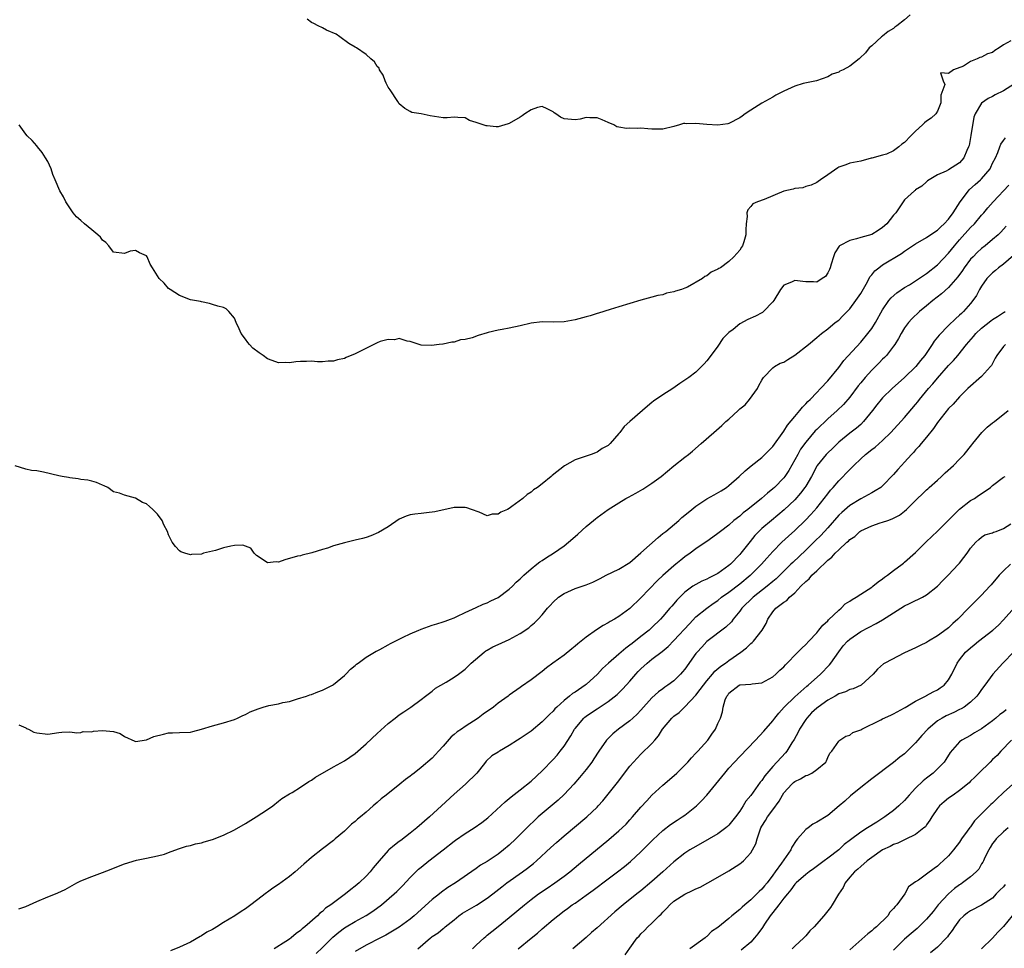
# Model space of a CAD drawing. Units: inches. Extents: x 2565000 to 2568000, y 1527000 to 1530000.
# Drawn here: x 2566548 to 2566727, y 1527263 to 1527432 of the extents above; entities that cross this region are included whole.
import ezdxf

# ---------------------------------------------------------------- set-up
doc = ezdxf.new("R2010")
doc.units = ezdxf.units.IN
doc.header["$MEASUREMENT"] = 0
doc.layers.add('LD25651527_2ft', color=53, linetype='Continuous')

msp = doc.modelspace()

# ---------------------------------------------------------------- linework, layer by layer
at = {"layer": 'LD25651527_2ft'}
for points, elevation in [([(2566709.99, 1527433), (2566709, 1527432.13), (2566707.59, 1527431), (2566707.22, 1527430.78), (2566707, 1527430.53), (2566705.98, 1527430.02), (2566705, 1527429.12), (2566704.8, 1527429), (2566703, 1527427.41), (2566702.56, 1527427), (2566701.87, 1527426.13), (2566700.87, 1527425.13), (2566700.72, 1527425), (2566699, 1527423.68), (2566697.81, 1527423), (2566697.23, 1527422.77), (2566697, 1527422.6), (2566695.78, 1527422.22), (2566695, 1527421.75), (2566692.97, 1527421.03), (2566690.51, 1527420.51), (2566689, 1527420.06), (2566687, 1527419.16), (2566685.58, 1527418.42), (2566685, 1527418.04), (2566684.32, 1527417.68), (2566683, 1527416.94), (2566681, 1527415.7), (2566679.95, 1527415), (2566679.41, 1527414.59), (2566679, 1527414.26), (2566677, 1527413.25), (2566676.81, 1527413.19), (2566675, 1527412.95), (2566673, 1527413.04), (2566671, 1527413.26), (2566669.2, 1527413.2), (2566669, 1527413.25), (2566668.74, 1527413.26), (2566668.03, 1527413), (2566667, 1527412.68), (2566665, 1527412.22), (2566664.24, 1527412.24), (2566663, 1527412.24), (2566662.27, 1527412.27), (2566661, 1527412.4), (2566660.34, 1527412.34), (2566659, 1527412.42), (2566658.34, 1527412.34), (2566657, 1527412.58), (2566656.61, 1527412.61), (2566656.07, 1527413), (2566655, 1527413.41), (2566653.91, 1527413.91), (2566653, 1527414.28), (2566651.71, 1527414.3), (2566651, 1527414.36), (2566649.94, 1527414.06), (2566649, 1527413.94), (2566647, 1527414.08), (2566646.38, 1527414.38), (2566645.5, 1527415), (2566645.19, 1527415.19), (2566645, 1527415.34), (2566643.94, 1527415.94), (2566643, 1527416.35), (2566642.16, 1527416.16), (2566641, 1527415.75), (2566639.87, 1527415), (2566639.38, 1527414.62), (2566639, 1527414.41), (2566637, 1527413.22), (2566636.82, 1527413.18), (2566635, 1527412.63), (2566634.63, 1527412.63), (2566633, 1527412.8), (2566632.83, 1527412.83), (2566632.27, 1527413), (2566631, 1527413.45), (2566629.81, 1527413.81), (2566629, 1527414.27), (2566627.66, 1527414.34), (2566627, 1527414.42), (2566625.74, 1527414.26), (2566625, 1527414.27), (2566622.63, 1527414.63), (2566621, 1527415.01), (2566619.27, 1527415.27), (2566619, 1527415.4), (2566618, 1527416), (2566617, 1527416.84), (2566616.74, 1527417.26), (2566615.36, 1527419.36), (2566615, 1527419.84), (2566614.6, 1527420.6), (2566614.44, 1527421), (2566614.07, 1527422.07), (2566613.41, 1527423), (2566613.34, 1527423.34), (2566613, 1527423.65), (2566612.47, 1527424.47), (2566611.82, 1527425), (2566611, 1527425.81), (2566609.19, 1527427), (2566609, 1527427.15), (2566607.83, 1527427.83), (2566606.16, 1527429), (2566605.49, 1527429.49), (2566603.78, 1527430.22), (2566603, 1527430.64), (2566602.24, 1527431), (2566601.45, 1527431.45), (2566601, 1527431.65), (2566600.21, 1527432.21)], 7802), ([(2566728.31, 1527428.31), (2566727, 1527427.56), (2566726.19, 1527427), (2566725.45, 1527426.55), (2566725, 1527426.2), (2566724.08, 1527425.92), (2566723, 1527425.31), (2566722.72, 1527425.28), (2566722.22, 1527425), (2566721, 1527424.53), (2566719.7, 1527423.69), (2566717.87, 1527423), (2566717, 1527422.34), (2566715.56, 1527422.44), (2566716, 1527421), (2566716.33, 1527420.33), (2566715.62, 1527418.38), (2566715.59, 1527417), (2566715, 1527415.48), (2566714.7, 1527415), (2566713.81, 1527414.19), (2566713, 1527413.65), (2566712.64, 1527413.36), (2566712.26, 1527413), (2566711, 1527411.86), (2566710.13, 1527411), (2566709, 1527409.77), (2566708.51, 1527409.49), (2566707.94, 1527409), (2566707, 1527408.28), (2566705.67, 1527407.67), (2566705, 1527407.46), (2566703.04, 1527406.96), (2566702.91, 1527406.91), (2566701, 1527406.41), (2566699, 1527406.04), (2566698.28, 1527405.72), (2566697, 1527405.29), (2566696.84, 1527405.16), (2566695, 1527403.92), (2566693.67, 1527403), (2566693.29, 1527402.71), (2566693, 1527402.53), (2566691.98, 1527402.02), (2566691, 1527401.75), (2566690.46, 1527401.54), (2566689, 1527401.44), (2566688.69, 1527401.31), (2566687, 1527400.9), (2566683.41, 1527399.41), (2566682.24, 1527399), (2566681.39, 1527398.61), (2566681, 1527398.11), (2566680.46, 1527397.54), (2566680.28, 1527397), (2566680.32, 1527396.32), (2566680.18, 1527395), (2566680.11, 1527393.89), (2566680.11, 1527393), (2566679.73, 1527391.73), (2566679.47, 1527391), (2566679.29, 1527390.71), (2566679, 1527390.16), (2566677.93, 1527389), (2566677, 1527388.12), (2566675.45, 1527387), (2566675.16, 1527386.84), (2566675, 1527386.72), (2566673.79, 1527386.21), (2566673, 1527385.51), (2566672.63, 1527385.37), (2566672.23, 1527385), (2566669.45, 1527383.45), (2566669, 1527383.25), (2566668.36, 1527383), (2566667.28, 1527382.72), (2566667, 1527382.58), (2566665.64, 1527382.36), (2566665, 1527382.08), (2566664.06, 1527381.94), (2566663, 1527381.61), (2566661, 1527381.08), (2566657, 1527379.84), (2566655.4, 1527379.4), (2566653.28, 1527378.72), (2566653, 1527378.66), (2566651.76, 1527378.24), (2566651, 1527378.06), (2566649, 1527377.53), (2566647, 1527377.16), (2566645, 1527377.09), (2566643, 1527377.12), (2566641, 1527376.89), (2566639, 1527376.41), (2566637, 1527375.97), (2566635.74, 1527375.74), (2566635, 1527375.63), (2566633.19, 1527375.19), (2566633, 1527375.16), (2566631.35, 1527374.65), (2566630.25, 1527374.25), (2566629, 1527373.92), (2566628.17, 1527373.84), (2566627, 1527373.42), (2566626.56, 1527373.44), (2566625, 1527373.07), (2566624.91, 1527373.09), (2566624.25, 1527373), (2566622.85, 1527372.85), (2566621, 1527372.88), (2566620.62, 1527373), (2566619, 1527373.58), (2566618.41, 1527373.59), (2566617, 1527374.1), (2566616.15, 1527373.85), (2566615, 1527373.95), (2566613.54, 1527373.54), (2566613, 1527373.33), (2566609, 1527371.29), (2566607.34, 1527370.66), (2566607, 1527370.49), (2566605.75, 1527370.25), (2566605, 1527369.95), (2566604.05, 1527369.95), (2566603, 1527369.84), (2566602.12, 1527369.88), (2566601, 1527369.98), (2566600.09, 1527369.91), (2566599, 1527369.92), (2566598.15, 1527369.85), (2566597, 1527369.68), (2566596.27, 1527369.73), (2566595, 1527369.67), (2566593.87, 1527370.13), (2566593, 1527370.38), (2566592.21, 1527371), (2566591.48, 1527371.48), (2566590.33, 1527372.33), (2566589.76, 1527373), (2566589.4, 1527373.4), (2566589, 1527373.97), (2566588.23, 1527375), (2566587.86, 1527375.86), (2566587.33, 1527377), (2566587, 1527377.83), (2566585.97, 1527379), (2566585.49, 1527379.49), (2566585, 1527379.73), (2566583.97, 1527379.97), (2566583, 1527380.3), (2566582.45, 1527380.45), (2566581, 1527380.75), (2566580.84, 1527380.84), (2566579, 1527381.16), (2566577, 1527381.91), (2566575.28, 1527383), (2566575, 1527383.23), (2566574.18, 1527384.18), (2566573.29, 1527385), (2566572.1, 1527387), (2566571.64, 1527387.64), (2566571.11, 1527389), (2566571, 1527389.13), (2566569.68, 1527389.68), (2566569, 1527390.15), (2566567.99, 1527390.01), (2566567, 1527389.58), (2566565, 1527389.8), (2566564.11, 1527391), (2566563.59, 1527391.59), (2566563, 1527392.03), (2566562.58, 1527392.58), (2566562.14, 1527393), (2566561, 1527393.91), (2566559.68, 1527395), (2566559, 1527395.58), (2566558.26, 1527396.26), (2566557.61, 1527397), (2566557, 1527397.9), (2566556.29, 1527399), (2566555.87, 1527399.87), (2566555.22, 1527401), (2566554.33, 1527403), (2566553.94, 1527403.94), (2566553.64, 1527405), (2566553, 1527406.34), (2566552.61, 1527407), (2566551.96, 1527407.96), (2566551.11, 1527409), (2566551, 1527409.16), (2566550.15, 1527410.15), (2566549.25, 1527411), (2566549, 1527411.33), (2566547.82, 1527413)], 7804), ([(2566729, 1527420.49), (2566727, 1527419.21), (2566725.51, 1527418.49), (2566725, 1527418.16), (2566724.22, 1527417.78), (2566723, 1527416.97), (2566721.85, 1527415), (2566721.58, 1527414.42), (2566721.08, 1527411.08), (2566720.75, 1527409.25), (2566720.65, 1527409), (2566720.32, 1527408.32), (2566719.77, 1527407), (2566719, 1527406.08), (2566717, 1527404.81), (2566716.58, 1527404.58), (2566715, 1527403.93), (2566713.48, 1527403), (2566713.19, 1527402.81), (2566713, 1527402.65), (2566712.15, 1527401.85), (2566711, 1527401.15), (2566710.93, 1527401.07), (2566710.81, 1527401), (2566709, 1527399.37), (2566708.71, 1527399), (2566707.39, 1527397), (2566707, 1527396.53), (2566705.78, 1527395), (2566705, 1527394.3), (2566704.21, 1527393.79), (2566703, 1527393.05), (2566701, 1527392.47), (2566700.23, 1527392.23), (2566699, 1527391.96), (2566697.16, 1527391), (2566697.07, 1527390.93), (2566696.32, 1527389.68), (2566696.07, 1527389), (2566695.61, 1527387.61), (2566695.45, 1527387), (2566695.32, 1527386.68), (2566695, 1527386.06), (2566694.58, 1527385.42), (2566693.99, 1527385), (2566693, 1527384.39), (2566692.41, 1527384.41), (2566691, 1527384.4), (2566690.46, 1527384.46), (2566689, 1527384.69), (2566688.38, 1527384.38), (2566687, 1527383.83), (2566686.38, 1527383), (2566685.17, 1527381), (2566685, 1527380.77), (2566683.32, 1527379), (2566683.15, 1527378.85), (2566683, 1527378.79), (2566681.85, 1527378.15), (2566680.44, 1527377.56), (2566679, 1527376.78), (2566677.77, 1527375.77), (2566677, 1527375.18), (2566675.9, 1527374.1), (2566675, 1527372.73), (2566673.39, 1527370.61), (2566673, 1527370.01), (2566672.48, 1527369.52), (2566672.05, 1527369), (2566671, 1527367.99), (2566669.74, 1527367), (2566669, 1527366.51), (2566668.06, 1527365.94), (2566666.81, 1527365), (2566665, 1527363.87), (2566663.31, 1527362.69), (2566663, 1527362.43), (2566662.19, 1527361.81), (2566661.25, 1527361), (2566659, 1527358.99), (2566657.93, 1527358.07), (2566657.16, 1527357), (2566657, 1527356.8), (2566655.41, 1527355), (2566655.19, 1527354.81), (2566655, 1527354.62), (2566653.95, 1527354.05), (2566653, 1527353.4), (2566652.7, 1527353.3), (2566651.93, 1527353), (2566651, 1527352.71), (2566650.5, 1527352.5), (2566649, 1527352.02), (2566647.06, 1527350.94), (2566644.82, 1527349.18), (2566644.65, 1527349), (2566643, 1527347.64), (2566642.15, 1527347), (2566641.46, 1527346.54), (2566641, 1527346.11), (2566640.27, 1527345.73), (2566639.52, 1527345), (2566637.51, 1527343.51), (2566637, 1527343.17), (2566636.69, 1527343), (2566635.49, 1527342.51), (2566635, 1527342.12), (2566633.89, 1527342.11), (2566633, 1527341.85), (2566631.52, 1527342.48), (2566630.15, 1527343), (2566629.27, 1527343.27), (2566629, 1527343.34), (2566627.34, 1527343.34), (2566627, 1527343.36), (2566623.46, 1527342.54), (2566623, 1527342.46), (2566622.42, 1527342.42), (2566621, 1527342.26), (2566619.85, 1527342.15), (2566619, 1527342.01), (2566618.25, 1527341.75), (2566617, 1527341.2), (2566615, 1527339.84), (2566613.24, 1527338.76), (2566611.84, 1527338.16), (2566611, 1527337.89), (2566610.31, 1527337.69), (2566609, 1527337.41), (2566607, 1527336.92), (2566605, 1527336.34), (2566603.92, 1527335.92), (2566603, 1527335.7), (2566601.07, 1527335.07), (2566599.33, 1527334.67), (2566599, 1527334.57), (2566598.45, 1527334.45), (2566596.18, 1527333.82), (2566595, 1527333.41), (2566594.56, 1527333.44), (2566593, 1527333.24), (2566592.21, 1527333.79), (2566591, 1527334.59), (2566590.81, 1527334.81), (2566590.57, 1527335), (2566589.95, 1527335.95), (2566589, 1527336.3), (2566588.51, 1527336.51), (2566587, 1527336.42), (2566586.32, 1527336.32), (2566585, 1527336.01), (2566583.52, 1527335.52), (2566583, 1527335.41), (2566581.37, 1527335), (2566581, 1527334.85), (2566579.2, 1527334.8), (2566579, 1527334.72), (2566577.99, 1527335), (2566577.26, 1527335.26), (2566577, 1527335.43), (2566576.25, 1527336.25), (2566575.67, 1527337), (2566575, 1527338.34), (2566574.83, 1527339), (2566574.16, 1527340.16), (2566573.86, 1527341), (2566573, 1527342.15), (2566572.13, 1527343), (2566571.54, 1527343.54), (2566571, 1527343.98), (2566570.27, 1527344.27), (2566569, 1527345.03), (2566567, 1527345.58), (2566566.05, 1527345.95), (2566565, 1527346.17), (2566563.97, 1527347), (2566563.29, 1527347.29), (2566563, 1527347.43), (2566561.87, 1527347.87), (2566561, 1527348.14), (2566560.31, 1527348.31), (2566559, 1527348.44), (2566558.56, 1527348.56), (2566557, 1527348.74), (2566556.81, 1527348.81), (2566555.65, 1527349), (2566555, 1527349.13), (2566552.21, 1527349.79), (2566551, 1527350.01), (2566550.05, 1527350.05), (2566549, 1527350.31), (2566547.09, 1527350.91)], 7806), ([(2566547.77, 1527303.77), (2566549, 1527303.21), (2566549.13, 1527303.13), (2566549.47, 1527303), (2566550.47, 1527302.47), (2566551, 1527302.3), (2566553, 1527302.09), (2566555, 1527302.4), (2566555.56, 1527302.44), (2566557, 1527302.5), (2566558.31, 1527302.31), (2566559, 1527302.37), (2566559.45, 1527302.55), (2566561, 1527302.53), (2566561.35, 1527302.65), (2566563, 1527302.72), (2566565, 1527302.54), (2566566.18, 1527302.18), (2566567, 1527301.68), (2566568.83, 1527300.83), (2566569, 1527300.77), (2566571, 1527301.05), (2566572.33, 1527301.67), (2566574.06, 1527302.06), (2566575, 1527302.29), (2566575.71, 1527302.29), (2566577, 1527302.37), (2566579, 1527302.45), (2566579.43, 1527302.57), (2566581, 1527302.96), (2566583, 1527303.61), (2566585, 1527304.16), (2566587, 1527304.76), (2566587.52, 1527305), (2566588.5, 1527305.5), (2566589, 1527305.68), (2566589.86, 1527306.14), (2566591.29, 1527306.71), (2566592.25, 1527307), (2566593.28, 1527307.28), (2566595, 1527307.6), (2566595.82, 1527307.82), (2566597, 1527308.05), (2566598.49, 1527308.49), (2566600.09, 1527309), (2566600.74, 1527309.26), (2566601, 1527309.32), (2566602.19, 1527309.81), (2566603, 1527310.06), (2566603.61, 1527310.39), (2566604.85, 1527311), (2566605, 1527311.09), (2566607, 1527312.74), (2566607.28, 1527313), (2566608.1, 1527313.9), (2566609, 1527314.58), (2566609.21, 1527314.79), (2566609.51, 1527315), (2566611, 1527316.11), (2566612.82, 1527317.18), (2566613, 1527317.26), (2566613.49, 1527317.48), (2566615, 1527318.33), (2566615.39, 1527318.61), (2566616.24, 1527319), (2566617, 1527319.4), (2566617.71, 1527319.71), (2566619, 1527320.36), (2566620.59, 1527321), (2566620.87, 1527321.13), (2566621, 1527321.17), (2566622.3, 1527321.7), (2566623, 1527321.9), (2566623.81, 1527322.19), (2566625, 1527322.52), (2566625.34, 1527322.66), (2566626.35, 1527323), (2566627, 1527323.25), (2566627.47, 1527323.47), (2566629, 1527324.23), (2566631, 1527325.14), (2566632.26, 1527325.74), (2566633, 1527325.98), (2566633.67, 1527326.33), (2566635, 1527326.93), (2566637, 1527328.46), (2566637.6, 1527329), (2566638.28, 1527329.72), (2566639, 1527330.33), (2566639.32, 1527330.68), (2566639.7, 1527331), (2566641, 1527332.17), (2566642.02, 1527333), (2566642.57, 1527333.43), (2566643, 1527333.69), (2566643.78, 1527334.22), (2566645.09, 1527335), (2566647, 1527336.37), (2566647.82, 1527337), (2566649, 1527338.06), (2566649.53, 1527338.47), (2566651, 1527339.88), (2566652.37, 1527341), (2566652.73, 1527341.27), (2566653, 1527341.54), (2566655.05, 1527343), (2566657, 1527344.17), (2566658.22, 1527345), (2566658.75, 1527345.25), (2566660.06, 1527345.94), (2566661.31, 1527346.69), (2566663, 1527347.77), (2566664.69, 1527349), (2566667, 1527350.93), (2566669, 1527352.49), (2566669.68, 1527353), (2566670.41, 1527353.59), (2566671.94, 1527355), (2566674.24, 1527357), (2566675.74, 1527358.26), (2566676.47, 1527359), (2566677, 1527359.45), (2566678.68, 1527361), (2566678.85, 1527361.15), (2566679, 1527361.32), (2566679.97, 1527362.03), (2566680.76, 1527363), (2566682.19, 1527365), (2566682.46, 1527365.54), (2566683, 1527366.51), (2566683.16, 1527366.84), (2566683.29, 1527367), (2566685, 1527368.74), (2566685.32, 1527369), (2566686.37, 1527369.63), (2566687, 1527369.8), (2566687.71, 1527370.29), (2566689, 1527371.05), (2566691.47, 1527373), (2566693, 1527374.31), (2566693.84, 1527375), (2566695, 1527375.85), (2566696.38, 1527377), (2566697, 1527377.47), (2566697.78, 1527378.22), (2566699, 1527379.49), (2566700.14, 1527381), (2566701, 1527382.28), (2566701.99, 1527383.99), (2566702.54, 1527385), (2566702.68, 1527385.32), (2566703, 1527385.67), (2566703.6, 1527386.4), (2566704.31, 1527387), (2566705, 1527387.52), (2566708.43, 1527389.57), (2566709, 1527390.03), (2566711, 1527391.35), (2566713, 1527392.47), (2566714.48, 1527393.52), (2566715, 1527393.83), (2566715.57, 1527394.43), (2566716.22, 1527395), (2566717, 1527395.85), (2566717.86, 1527397), (2566719.1, 1527399), (2566720.62, 1527401), (2566720.8, 1527401.2), (2566721.87, 1527402.13), (2566722.83, 1527403), (2566723, 1527403.18), (2566724.57, 1527405), (2566724.71, 1527405.29), (2566725, 1527406.02), (2566725.52, 1527407), (2566725.95, 1527407.95), (2566726.31, 1527409), (2566726.51, 1527409.49), (2566727, 1527410.17), (2566727.37, 1527410.63)], 7808), ([(2566547.71, 1527270.29), (2566549, 1527270.7), (2566551, 1527271.64), (2566553, 1527272.47), (2566554.41, 1527273), (2566554.83, 1527273.17), (2566556.2, 1527273.8), (2566557, 1527274.31), (2566557.47, 1527274.53), (2566558.29, 1527275), (2566559, 1527275.35), (2566561, 1527276.15), (2566563, 1527276.88), (2566564.53, 1527277.47), (2566565, 1527277.69), (2566567, 1527278.49), (2566569.14, 1527279.14), (2566571, 1527279.53), (2566573, 1527279.9), (2566574.26, 1527280.26), (2566575, 1527280.52), (2566576.79, 1527281.21), (2566577, 1527281.25), (2566578.29, 1527281.71), (2566579, 1527281.81), (2566579.9, 1527282.1), (2566581, 1527282.3), (2566581.51, 1527282.49), (2566583, 1527282.91), (2566585, 1527283.7), (2566587, 1527284.67), (2566589, 1527285.81), (2566590.96, 1527287), (2566593, 1527288.34), (2566593.96, 1527289), (2566595, 1527289.85), (2566595.61, 1527290.39), (2566597, 1527291.22), (2566597.48, 1527291.48), (2566599, 1527292.41), (2566600.55, 1527293.45), (2566601, 1527293.68), (2566601.76, 1527294.24), (2566605, 1527296.13), (2566607, 1527297.2), (2566609, 1527298.58), (2566611, 1527300.32), (2566613, 1527302.22), (2566615, 1527304.02), (2566616.27, 1527305), (2566617, 1527305.6), (2566617.84, 1527306.16), (2566619.11, 1527307), (2566621, 1527308.36), (2566621.8, 1527309), (2566623, 1527309.91), (2566623.58, 1527310.42), (2566625.56, 1527311.56), (2566627, 1527312.44), (2566627.79, 1527313), (2566629, 1527313.92), (2566630.1, 1527315), (2566632.45, 1527317), (2566632.77, 1527317.23), (2566633, 1527317.37), (2566634.05, 1527317.95), (2566635, 1527318.42), (2566637, 1527319.3), (2566637.68, 1527319.68), (2566639, 1527320.38), (2566640.56, 1527321.44), (2566641, 1527321.84), (2566641.64, 1527322.36), (2566642.28, 1527323), (2566643, 1527323.79), (2566644.01, 1527325), (2566644.5, 1527325.5), (2566645, 1527326.08), (2566646, 1527327), (2566647, 1527327.68), (2566649, 1527328.57), (2566651, 1527329.29), (2566652.23, 1527329.77), (2566653.57, 1527330.43), (2566654.66, 1527331), (2566657, 1527332.12), (2566659, 1527333.35), (2566661, 1527335.08), (2566664.11, 1527337.89), (2566665, 1527338.58), (2566665.51, 1527339), (2566667.89, 1527341), (2566668.47, 1527341.53), (2566669, 1527341.93), (2566670.27, 1527343), (2566671, 1527343.57), (2566673, 1527344.9), (2566674.33, 1527345.67), (2566675.63, 1527346.37), (2566676.56, 1527347), (2566677, 1527347.35), (2566678.87, 1527349), (2566679.97, 1527350.03), (2566681.07, 1527350.93), (2566683, 1527352.44), (2566683.58, 1527353), (2566685, 1527354.45), (2566687, 1527357.23), (2566687.69, 1527358.31), (2566689, 1527359.91), (2566689.95, 1527361), (2566690.38, 1527361.62), (2566691, 1527362.19), (2566691.37, 1527362.63), (2566691.78, 1527363), (2566693, 1527364.3), (2566693.7, 1527365), (2566695, 1527366.39), (2566697, 1527368.85), (2566697.92, 1527370.08), (2566701, 1527373.45), (2566702.33, 1527375), (2566703, 1527375.93), (2566703.68, 1527377), (2566705, 1527379.31), (2566706.15, 1527381), (2566706.52, 1527381.48), (2566707.56, 1527382.44), (2566709, 1527383.36), (2566709.89, 1527383.89), (2566711, 1527384.58), (2566712.42, 1527385.58), (2566713, 1527385.93), (2566715, 1527387.5), (2566717, 1527389.67), (2566718.05, 1527391), (2566719, 1527392.09), (2566721, 1527394.29), (2566721.71, 1527395), (2566723, 1527396.56), (2566723.4, 1527397), (2566724.12, 1527397.88), (2566725.12, 1527399), (2566727.97, 1527402.03)], 7810), ([(2566727.47, 1527394.53), (2566726.51, 1527393.49), (2566726, 1527393), (2566725, 1527392.11), (2566723.66, 1527391), (2566723, 1527390.48), (2566722.23, 1527389.77), (2566721.45, 1527389), (2566721, 1527388.52), (2566719.85, 1527387), (2566719.52, 1527386.48), (2566718.69, 1527385.31), (2566717, 1527383.4), (2566715.74, 1527382.26), (2566714.16, 1527381), (2566713, 1527380.03), (2566711.71, 1527379), (2566710.31, 1527377.69), (2566709.69, 1527377), (2566709, 1527376.06), (2566708.34, 1527375), (2566707.89, 1527374.11), (2566707.2, 1527373), (2566707, 1527372.71), (2566705.67, 1527371), (2566705.35, 1527370.65), (2566705, 1527370.33), (2566704.34, 1527369.66), (2566703, 1527368.35), (2566701.79, 1527367), (2566701, 1527366.06), (2566700.53, 1527365.47), (2566699, 1527363.41), (2566697.89, 1527362.11), (2566696.71, 1527361), (2566695, 1527359.51), (2566693, 1527357.56), (2566692.72, 1527357.28), (2566691, 1527355.25), (2566690.06, 1527353.94), (2566689.53, 1527353), (2566689, 1527352), (2566687.9, 1527350.1), (2566687.18, 1527349), (2566687, 1527348.76), (2566685.31, 1527347), (2566685, 1527346.71), (2566684.04, 1527345.96), (2566682.96, 1527345), (2566680.43, 1527343), (2566679.62, 1527342.38), (2566679, 1527341.79), (2566677.93, 1527341), (2566677, 1527340.11), (2566675.48, 1527339), (2566675.21, 1527338.79), (2566675, 1527338.58), (2566674.09, 1527337.91), (2566673, 1527337.18), (2566672.9, 1527337.1), (2566671, 1527335.81), (2566669.95, 1527335), (2566669, 1527334.35), (2566668.24, 1527333.76), (2566667.34, 1527333), (2566667, 1527332.74), (2566665.01, 1527330.99), (2566663.98, 1527330.02), (2566661, 1527326.89), (2566659, 1527324.96), (2566657, 1527323.5), (2566656.18, 1527323), (2566655.42, 1527322.58), (2566655, 1527322.32), (2566654.13, 1527321.87), (2566652.91, 1527321.09), (2566651, 1527319.75), (2566649.48, 1527318.52), (2566649, 1527318.07), (2566648.39, 1527317.61), (2566647, 1527316.48), (2566644.94, 1527315), (2566643.83, 1527314.17), (2566643, 1527313.5), (2566641, 1527311.98), (2566639.23, 1527310.77), (2566639, 1527310.59), (2566637, 1527309.15), (2566636.81, 1527309), (2566635, 1527307.69), (2566634.15, 1527307), (2566632.3, 1527305.7), (2566631.37, 1527305), (2566629, 1527303.5), (2566628.33, 1527303), (2566627.52, 1527302.48), (2566627, 1527301.99), (2566626.43, 1527301.57), (2566625, 1527299.89), (2566624.12, 1527299), (2566623.61, 1527298.39), (2566623, 1527297.73), (2566621, 1527295.98), (2566619.72, 1527295), (2566619.3, 1527294.7), (2566619, 1527294.45), (2566618.15, 1527293.85), (2566617.12, 1527293), (2566614.59, 1527291), (2566613.72, 1527290.28), (2566613, 1527289.65), (2566612.22, 1527289), (2566611, 1527287.88), (2566609.96, 1527287), (2566609.41, 1527286.59), (2566609, 1527286.18), (2566608.31, 1527285.69), (2566607.62, 1527285), (2566607, 1527284.44), (2566605.32, 1527283), (2566605, 1527282.73), (2566603, 1527281.21), (2566601, 1527279.64), (2566599.62, 1527278.38), (2566598.03, 1527277), (2566597, 1527276.15), (2566595, 1527274.69), (2566593.97, 1527274.03), (2566593, 1527273.33), (2566592.8, 1527273.2), (2566591, 1527271.78), (2566589.98, 1527271), (2566589, 1527270.28), (2566588.2, 1527269.8), (2566587.04, 1527269), (2566585, 1527267.79), (2566583.77, 1527267), (2566583.28, 1527266.72), (2566583, 1527266.53), (2566581.99, 1527266.01), (2566581, 1527265.36), (2566580.75, 1527265.25), (2566579, 1527264.24), (2566577, 1527263.27), (2566575.37, 1527262.63)], 7812), ([(2566728.8, 1527389.2), (2566727, 1527387.64), (2566726.11, 1527387), (2566725.52, 1527386.48), (2566725, 1527386.07), (2566723.94, 1527385), (2566723, 1527383.65), (2566722.63, 1527383), (2566722.08, 1527381.92), (2566721.43, 1527381), (2566721, 1527380.48), (2566719.69, 1527379), (2566719.33, 1527378.67), (2566719, 1527378.33), (2566718.29, 1527377.71), (2566717, 1527376.49), (2566715.27, 1527374.73), (2566715, 1527374.34), (2566714.4, 1527373.6), (2566714.02, 1527373), (2566712.67, 1527371), (2566711.88, 1527370.12), (2566711.01, 1527369), (2566709, 1527367.01), (2566706.72, 1527365), (2566705, 1527363.32), (2566704.72, 1527363), (2566703.96, 1527362.04), (2566703.16, 1527361), (2566701.54, 1527359), (2566701, 1527358.46), (2566700.22, 1527357.78), (2566699, 1527356.87), (2566697, 1527355.22), (2566696.77, 1527355), (2566695.89, 1527354.11), (2566695, 1527353.3), (2566694.72, 1527353), (2566693.08, 1527351), (2566693, 1527350.87), (2566692.03, 1527349), (2566691, 1527347.23), (2566690.86, 1527347), (2566690.06, 1527345.94), (2566689, 1527344.76), (2566687.07, 1527342.93), (2566684.74, 1527341), (2566683, 1527339.54), (2566682.43, 1527339), (2566681.74, 1527338.26), (2566680.85, 1527337.15), (2566679.19, 1527335), (2566679, 1527334.78), (2566677.27, 1527333), (2566677, 1527332.76), (2566675, 1527331.31), (2566674.4, 1527331), (2566673.44, 1527330.56), (2566673, 1527330.31), (2566672.07, 1527329.93), (2566671, 1527329.35), (2566670.46, 1527329), (2566669, 1527327.92), (2566667.53, 1527326.47), (2566667, 1527325.83), (2566666.6, 1527325.4), (2566666.28, 1527325), (2566665, 1527323.51), (2566664.54, 1527323), (2566663, 1527321.48), (2566662.47, 1527321), (2566661, 1527319.83), (2566659.39, 1527318.61), (2566659, 1527318.25), (2566658.26, 1527317.74), (2566657, 1527316.62), (2566655.07, 1527315), (2566653.99, 1527314.01), (2566653.11, 1527313), (2566651, 1527311.11), (2566650.86, 1527311), (2566649, 1527309.75), (2566648.53, 1527309.47), (2566647.98, 1527309), (2566647, 1527308.21), (2566645.66, 1527307), (2566645.33, 1527306.67), (2566645, 1527306.26), (2566644.33, 1527305.67), (2566643, 1527304.3), (2566641, 1527302.65), (2566639, 1527301.26), (2566638.55, 1527301), (2566637, 1527300.01), (2566635.25, 1527299), (2566635.1, 1527298.9), (2566635, 1527298.82), (2566633.88, 1527298.12), (2566632.83, 1527297.17), (2566632.68, 1527297), (2566631.61, 1527295.61), (2566631.12, 1527295), (2566629.08, 1527293), (2566627, 1527291.18), (2566624.71, 1527289), (2566622.49, 1527287), (2566620.21, 1527285), (2566619, 1527284.05), (2566617.26, 1527282.74), (2566617, 1527282.52), (2566616.12, 1527281.88), (2566615.11, 1527281), (2566615, 1527280.89), (2566613.32, 1527279), (2566612.27, 1527277.73), (2566611.72, 1527277), (2566611, 1527276.24), (2566609.71, 1527275), (2566609.32, 1527274.68), (2566609, 1527274.39), (2566608.19, 1527273.81), (2566607.23, 1527273), (2566605, 1527271.4), (2566604.51, 1527271), (2566603.59, 1527270.4), (2566603, 1527269.8), (2566602.53, 1527269.47), (2566602.1, 1527269), (2566599.83, 1527267), (2566599.35, 1527266.65), (2566599, 1527266.31), (2566598.21, 1527265.79), (2566597.3, 1527265), (2566597, 1527264.78), (2566596.34, 1527264.34), (2566594.22, 1527263)], 7814), ([(2566601.85, 1527262.15), (2566603, 1527263.22), (2566604.9, 1527265.1), (2566605.97, 1527266.03), (2566607, 1527266.8), (2566607.32, 1527267), (2566609, 1527267.97), (2566611, 1527269.07), (2566612.16, 1527269.84), (2566613.76, 1527271), (2566616.1, 1527273), (2566616.56, 1527273.44), (2566617.56, 1527274.44), (2566619, 1527275.99), (2566620.52, 1527277.48), (2566621, 1527277.89), (2566622.39, 1527279), (2566625, 1527280.99), (2566627, 1527282.61), (2566627.23, 1527282.77), (2566629, 1527284.02), (2566630.65, 1527285), (2566632.03, 1527285.97), (2566633.14, 1527286.86), (2566636.25, 1527289.75), (2566637, 1527290.35), (2566637.34, 1527290.66), (2566639, 1527291.95), (2566641, 1527293.55), (2566643, 1527295.38), (2566645, 1527297.45), (2566645.73, 1527298.27), (2566646.31, 1527299), (2566647, 1527299.91), (2566648.22, 1527301.78), (2566648.91, 1527303), (2566649, 1527303.12), (2566650.6, 1527305), (2566650.81, 1527305.19), (2566651, 1527305.34), (2566651.98, 1527306.02), (2566653, 1527306.71), (2566655, 1527308), (2566656.68, 1527309.32), (2566657.7, 1527310.3), (2566659, 1527311.72), (2566660.08, 1527313), (2566660.52, 1527313.48), (2566661, 1527313.99), (2566662.1, 1527315), (2566663, 1527315.74), (2566664.87, 1527317.13), (2566665.95, 1527318.05), (2566667, 1527319.13), (2566669.81, 1527322.19), (2566671, 1527323.41), (2566672.98, 1527325.02), (2566674.15, 1527325.85), (2566675, 1527326.42), (2566675.69, 1527327), (2566677, 1527327.92), (2566679, 1527329.47), (2566680.89, 1527331), (2566681, 1527331.1), (2566682.96, 1527333), (2566683.89, 1527334.11), (2566685, 1527335.32), (2566686.63, 1527337), (2566687.86, 1527338.14), (2566689, 1527339.18), (2566690.95, 1527341.05), (2566691.93, 1527342.07), (2566693, 1527343.28), (2566694.38, 1527345), (2566695, 1527345.82), (2566695.53, 1527346.47), (2566696.01, 1527347), (2566697, 1527348.19), (2566699, 1527350.24), (2566699.4, 1527350.6), (2566699.76, 1527351), (2566701, 1527352.2), (2566701.89, 1527353), (2566703, 1527353.9), (2566703.65, 1527354.35), (2566705, 1527355.54), (2566706.49, 1527357), (2566709, 1527359.73), (2566711, 1527362.1), (2566711.4, 1527362.6), (2566711.68, 1527363), (2566713.34, 1527365), (2566714.13, 1527365.87), (2566715, 1527366.91), (2566717, 1527369.2), (2566717.9, 1527370.1), (2566718.69, 1527371), (2566720.28, 1527373), (2566721.55, 1527374.45), (2566721.96, 1527375), (2566723, 1527376.01), (2566724.67, 1527377.33), (2566725, 1527377.59), (2566725.91, 1527378.09), (2566727, 1527378.81), (2566727.13, 1527378.87), (2566727.31, 1527379)], 7816), ([(2566727.35, 1527373), (2566727, 1527372.63), (2566725.76, 1527371), (2566725.5, 1527370.5), (2566725, 1527369.57), (2566724.8, 1527369.2), (2566724.65, 1527369), (2566723, 1527367.17), (2566720.52, 1527365), (2566719, 1527363.5), (2566717.83, 1527362.17), (2566717, 1527361.35), (2566715, 1527358.83), (2566714.28, 1527357.72), (2566713, 1527356.17), (2566712.01, 1527355), (2566711.57, 1527354.43), (2566711, 1527353.83), (2566710.62, 1527353.38), (2566710.25, 1527353), (2566709, 1527351.57), (2566708.44, 1527351), (2566707.76, 1527350.24), (2566707, 1527349.36), (2566705, 1527347.27), (2566704.68, 1527347), (2566703.65, 1527346.35), (2566703, 1527346), (2566702.37, 1527345.63), (2566701, 1527344.93), (2566699, 1527343.72), (2566697.55, 1527342.45), (2566697, 1527341.92), (2566695, 1527339.66), (2566693.73, 1527338.27), (2566692.73, 1527337.27), (2566691, 1527335.59), (2566688.65, 1527333.35), (2566688.31, 1527333), (2566685.63, 1527330.37), (2566685, 1527329.87), (2566683.98, 1527329), (2566681.45, 1527327), (2566679.38, 1527325), (2566679, 1527324.47), (2566677.81, 1527323), (2566677.47, 1527322.53), (2566676.46, 1527321.54), (2566673, 1527318.92), (2566672.07, 1527317.93), (2566671.21, 1527317), (2566671, 1527316.74), (2566669, 1527313.92), (2566668.59, 1527313.41), (2566668.22, 1527313), (2566667, 1527311.78), (2566665.92, 1527311), (2566665.36, 1527310.64), (2566665, 1527310.34), (2566664.22, 1527309.78), (2566663, 1527308.67), (2566661, 1527306.46), (2566660.3, 1527305.7), (2566659.54, 1527305), (2566659, 1527304.53), (2566656.93, 1527303), (2566655.87, 1527302.13), (2566654.7, 1527301), (2566653.31, 1527299), (2566652.42, 1527297.58), (2566652.04, 1527297), (2566651, 1527295.65), (2566649.8, 1527294.2), (2566648.75, 1527293), (2566647, 1527291.09), (2566645.92, 1527290.08), (2566644.85, 1527289.15), (2566643, 1527287.61), (2566642.3, 1527287), (2566641.62, 1527286.38), (2566640.6, 1527285.4), (2566638.2, 1527283), (2566637, 1527281.87), (2566636, 1527281), (2566635, 1527280.23), (2566633, 1527278.89), (2566631.79, 1527278.21), (2566631, 1527277.62), (2566627.21, 1527275), (2566625.86, 1527274.14), (2566624.68, 1527273.32), (2566624.3, 1527273), (2566623, 1527271.99), (2566619.74, 1527269), (2566619, 1527268.39), (2566617, 1527266.95), (2566615.79, 1527266.21), (2566614.53, 1527265.47), (2566613.6, 1527265), (2566611, 1527263.65), (2566609, 1527262.49)], 7818), ([(2566620.39, 1527263), (2566622.68, 1527265), (2566622.87, 1527265.13), (2566623, 1527265.25), (2566624.09, 1527265.91), (2566625, 1527266.7), (2566625.18, 1527266.82), (2566625.37, 1527267), (2566627, 1527268.3), (2566627.85, 1527269), (2566628.54, 1527269.46), (2566631.03, 1527270.97), (2566633, 1527272.23), (2566634.02, 1527273), (2566635.69, 1527274.31), (2566636.6, 1527275), (2566639.44, 1527277), (2566640.34, 1527277.66), (2566641.46, 1527278.54), (2566642, 1527279), (2566644.58, 1527281.42), (2566645.62, 1527282.38), (2566647, 1527283.57), (2566651.13, 1527287), (2566653, 1527288.79), (2566653.2, 1527289), (2566654.04, 1527289.96), (2566655, 1527291.13), (2566656.71, 1527293.29), (2566659, 1527296.25), (2566660.28, 1527297.72), (2566661, 1527298.44), (2566663, 1527300.36), (2566663.55, 1527301), (2566664.21, 1527301.79), (2566664.93, 1527303), (2566666.62, 1527305), (2566667, 1527305.33), (2566667.95, 1527306.05), (2566669, 1527307.05), (2566671, 1527309.2), (2566671.8, 1527310.2), (2566672.37, 1527311), (2566673, 1527311.8), (2566674.03, 1527313), (2566674.46, 1527313.54), (2566675.55, 1527314.45), (2566676.39, 1527315), (2566677, 1527315.49), (2566679.16, 1527317), (2566680.2, 1527317.8), (2566681, 1527318.58), (2566681.25, 1527318.75), (2566681.48, 1527319), (2566683.07, 1527321), (2566683.8, 1527322.2), (2566684.12, 1527323), (2566685, 1527324.32), (2566685.56, 1527325), (2566687, 1527326.12), (2566687.57, 1527326.43), (2566688.06, 1527327), (2566689, 1527327.78), (2566690.12, 1527329), (2566691, 1527329.88), (2566691.62, 1527330.38), (2566692.1, 1527331), (2566693, 1527331.82), (2566695, 1527333.73), (2566695.73, 1527334.27), (2566696.34, 1527335), (2566697, 1527335.66), (2566698.49, 1527337), (2566698.77, 1527337.23), (2566699, 1527337.5), (2566699.91, 1527338.09), (2566700.84, 1527339), (2566701, 1527339.12), (2566703, 1527340.03), (2566704.54, 1527340.54), (2566705, 1527340.66), (2566705.92, 1527341), (2566706.75, 1527341.25), (2566708.08, 1527341.92), (2566709, 1527342.7), (2566709.33, 1527343), (2566711.33, 1527345), (2566712.22, 1527345.78), (2566713, 1527346.56), (2566713.24, 1527346.76), (2566713.48, 1527347), (2566715, 1527348.34), (2566715.71, 1527349), (2566716.37, 1527349.63), (2566717.87, 1527351), (2566719, 1527352.12), (2566719.83, 1527353), (2566721.25, 1527354.75), (2566721.43, 1527355), (2566723.05, 1527357), (2566724.05, 1527357.95), (2566725, 1527358.74), (2566725.37, 1527359), (2566727.87, 1527361)], 7820), ([(2566630.33, 1527263), (2566631, 1527263.67), (2566632.48, 1527265), (2566632.74, 1527265.26), (2566633, 1527265.46), (2566633.83, 1527266.17), (2566635, 1527267.05), (2566637, 1527268.68), (2566639.77, 1527271), (2566641, 1527271.98), (2566642.35, 1527273), (2566643.93, 1527274.07), (2566645.33, 1527275), (2566647, 1527276.23), (2566648.02, 1527277), (2566649.64, 1527278.36), (2566655.12, 1527282.88), (2566657, 1527284.49), (2566657.56, 1527285), (2566658.28, 1527285.72), (2566659, 1527286.49), (2566659.47, 1527287), (2566661, 1527288.8), (2566662.04, 1527289.96), (2566663, 1527290.96), (2566665, 1527292.8), (2566666.19, 1527293.81), (2566667.51, 1527295), (2566669, 1527296.45), (2566669.53, 1527297), (2566670.22, 1527297.78), (2566671, 1527298.59), (2566671.18, 1527298.82), (2566671.37, 1527299), (2566673.16, 1527301), (2566673.9, 1527302.1), (2566674.58, 1527303), (2566675, 1527303.99), (2566675.45, 1527305), (2566675.85, 1527306.15), (2566675.98, 1527307), (2566676.33, 1527308.33), (2566676.62, 1527309), (2566676.8, 1527309.2), (2566677, 1527309.52), (2566678.9, 1527311), (2566679, 1527311.05), (2566679.06, 1527311.06), (2566681, 1527311.2), (2566681.26, 1527311.26), (2566683, 1527311.4), (2566685, 1527312.49), (2566685.56, 1527313), (2566686.27, 1527313.73), (2566687, 1527314.36), (2566687.3, 1527314.7), (2566689.58, 1527317), (2566690.27, 1527317.73), (2566691, 1527318.37), (2566691.57, 1527319), (2566693, 1527320.52), (2566693.39, 1527321), (2566694.08, 1527321.92), (2566695, 1527322.71), (2566695.14, 1527322.86), (2566697, 1527324.65), (2566697.44, 1527325), (2566698.18, 1527325.82), (2566699, 1527326.26), (2566699.43, 1527326.57), (2566700.19, 1527327), (2566701, 1527327.56), (2566703, 1527328.86), (2566703.2, 1527329), (2566704.17, 1527329.83), (2566705, 1527330.36), (2566705.36, 1527330.64), (2566705.88, 1527331), (2566707, 1527331.86), (2566708.54, 1527333), (2566708.78, 1527333.22), (2566709, 1527333.37), (2566711, 1527335.17), (2566712.93, 1527337.07), (2566713.95, 1527338.05), (2566715, 1527339.02), (2566716.98, 1527341.02), (2566719, 1527343.05), (2566721, 1527344.61), (2566721.7, 1527345), (2566722.45, 1527345.55), (2566723.68, 1527346.32), (2566724.61, 1527347), (2566725, 1527347.33), (2566727, 1527348.85), (2566727.28, 1527349)], 7822), ([(2566638.66, 1527263), (2566641, 1527264.91), (2566642.14, 1527265.86), (2566643, 1527266.63), (2566645, 1527268.31), (2566645.84, 1527269), (2566647, 1527269.89), (2566647.65, 1527270.35), (2566648.49, 1527271), (2566649, 1527271.34), (2566651, 1527272.74), (2566652.31, 1527273.69), (2566655, 1527275.74), (2566656.7, 1527277), (2566657.99, 1527278.01), (2566659.1, 1527278.9), (2566661, 1527280.64), (2566663.17, 1527282.83), (2566665, 1527284.53), (2566666.39, 1527285.61), (2566667.59, 1527286.41), (2566668.5, 1527287), (2566669, 1527287.36), (2566671.08, 1527289), (2566672.05, 1527289.95), (2566673, 1527291), (2566674.61, 1527293), (2566675.7, 1527294.3), (2566676.24, 1527295), (2566677, 1527295.86), (2566678.03, 1527297), (2566679, 1527298.03), (2566681.84, 1527301), (2566683.37, 1527302.63), (2566685, 1527304.49), (2566685.39, 1527305), (2566686.12, 1527305.88), (2566687.1, 1527307), (2566689, 1527308.89), (2566691.2, 1527310.8), (2566691.46, 1527311), (2566693.7, 1527313), (2566695.32, 1527314.68), (2566695.59, 1527315), (2566697, 1527317.07), (2566697.84, 1527318.16), (2566698.61, 1527319), (2566699, 1527319.37), (2566701, 1527320.77), (2566703.8, 1527322.2), (2566705, 1527322.87), (2566707, 1527324.19), (2566709, 1527325.43), (2566709.86, 1527325.86), (2566711, 1527326.4), (2566711.43, 1527326.57), (2566712.26, 1527327), (2566713, 1527327.43), (2566715.01, 1527329), (2566715.96, 1527330.04), (2566716.9, 1527331), (2566718.8, 1527333), (2566719, 1527333.23), (2566719.78, 1527334.22), (2566720.37, 1527335), (2566721, 1527335.93), (2566721.99, 1527337), (2566722.5, 1527337.5), (2566723, 1527337.94), (2566723.63, 1527338.37), (2566725, 1527338.72), (2566725.16, 1527338.84), (2566725.66, 1527339), (2566727, 1527339.53), (2566728.36, 1527340.36)], 7824), ([(2566728.29, 1527333), (2566727, 1527331.83), (2566726.22, 1527331), (2566724.76, 1527329.24), (2566724.54, 1527329), (2566723, 1527327.4), (2566721, 1527325.4), (2566720.64, 1527325), (2566718.69, 1527323), (2566717.79, 1527322.21), (2566717, 1527321.46), (2566716.72, 1527321.28), (2566715, 1527319.97), (2566713.36, 1527319), (2566713.14, 1527318.86), (2566713, 1527318.75), (2566711.8, 1527318.2), (2566711, 1527317.79), (2566709, 1527316.88), (2566705.38, 1527315), (2566705.15, 1527314.85), (2566704.09, 1527313.91), (2566703.28, 1527313), (2566701.07, 1527311), (2566699.66, 1527310.34), (2566699, 1527310.19), (2566698.21, 1527309.79), (2566697, 1527309.4), (2566696.34, 1527309), (2566695, 1527308.28), (2566693.26, 1527307), (2566693, 1527306.79), (2566692.07, 1527305.93), (2566691.2, 1527305), (2566691, 1527304.73), (2566689.85, 1527303), (2566689.59, 1527302.41), (2566688.89, 1527301.11), (2566688.48, 1527300.48), (2566687.57, 1527299), (2566687.33, 1527298.67), (2566685, 1527296.17), (2566683.53, 1527294.47), (2566683, 1527293.67), (2566682.69, 1527293.31), (2566681, 1527290.92), (2566680.12, 1527289.88), (2566679.6, 1527289), (2566679, 1527288.05), (2566678.22, 1527287), (2566677, 1527285.48), (2566676.75, 1527285.25), (2566676.46, 1527285), (2566675, 1527283.94), (2566673.44, 1527283), (2566671, 1527281.65), (2566669.92, 1527281), (2566669, 1527280.39), (2566667, 1527278.81), (2566665.01, 1527277), (2566663, 1527275.24), (2566661, 1527273.58), (2566660.25, 1527273), (2566657.78, 1527271), (2566656.27, 1527269.73), (2566653, 1527266.79), (2566652.02, 1527265.98), (2566651, 1527265.07), (2566648.6, 1527263)], 7826), ([(2566658.1, 1527261.9), (2566659, 1527263.12), (2566660.33, 1527265), (2566660.67, 1527265.33), (2566661, 1527265.7), (2566661.67, 1527266.33), (2566662.26, 1527267), (2566663, 1527267.65), (2566664.31, 1527269), (2566664.67, 1527269.33), (2566665, 1527269.7), (2566665.65, 1527270.35), (2566666.23, 1527271), (2566667, 1527271.67), (2566669, 1527272.97), (2566670.41, 1527273.59), (2566671, 1527273.92), (2566671.77, 1527274.23), (2566673.18, 1527275), (2566675, 1527276.03), (2566677, 1527277.2), (2566679, 1527278.45), (2566679.31, 1527278.69), (2566679.65, 1527279), (2566681, 1527280.48), (2566681.32, 1527281), (2566681.89, 1527282.11), (2566682.13, 1527283), (2566682.69, 1527284.69), (2566682.82, 1527285), (2566683, 1527285.34), (2566683.65, 1527286.35), (2566684.03, 1527287), (2566685, 1527288.29), (2566686.13, 1527289.87), (2566686.74, 1527291), (2566687, 1527291.37), (2566688.48, 1527293), (2566688.74, 1527293.26), (2566689, 1527293.46), (2566690.03, 1527293.97), (2566691, 1527294.55), (2566691.36, 1527294.64), (2566692.09, 1527295), (2566693, 1527295.64), (2566694.64, 1527297), (2566694.77, 1527297.23), (2566695, 1527297.81), (2566695.38, 1527298.62), (2566695.73, 1527299), (2566697, 1527300.82), (2566697.23, 1527301), (2566698.3, 1527301.7), (2566699, 1527301.91), (2566699.6, 1527302.4), (2566701, 1527302.87), (2566701.2, 1527303), (2566704.66, 1527304.66), (2566705, 1527304.84), (2566706.49, 1527305.51), (2566707, 1527305.77), (2566709, 1527306.84), (2566709.09, 1527306.91), (2566711, 1527308.07), (2566712.78, 1527309), (2566712.92, 1527309.08), (2566713, 1527309.11), (2566714.2, 1527309.8), (2566715, 1527310.17), (2566715.5, 1527310.5), (2566716.18, 1527311), (2566717, 1527311.97), (2566717.61, 1527313), (2566718.56, 1527315), (2566719, 1527315.62), (2566720.11, 1527317), (2566721, 1527317.82), (2566721.64, 1527318.36), (2566722.46, 1527319), (2566725.08, 1527321), (2566726.06, 1527321.94), (2566727, 1527322.87), (2566729, 1527325.12)], 7828), ([(2566728.91, 1527317.09), (2566726.89, 1527315), (2566725.03, 1527313), (2566723.63, 1527311), (2566723, 1527310.18), (2566722.52, 1527309.48), (2566722.16, 1527309), (2566721, 1527307.92), (2566719.81, 1527307), (2566719.31, 1527306.69), (2566719, 1527306.55), (2566717.97, 1527306.03), (2566716.58, 1527305.42), (2566715.84, 1527305), (2566715, 1527304.49), (2566713.2, 1527303), (2566712.15, 1527301.85), (2566711.41, 1527301), (2566711, 1527300.47), (2566709.49, 1527299), (2566709, 1527298.5), (2566708.14, 1527297.86), (2566707, 1527296.92), (2566703, 1527293.95), (2566701, 1527292.39), (2566699.16, 1527290.84), (2566698.12, 1527289.88), (2566697.11, 1527289), (2566695, 1527287.27), (2566693, 1527286.05), (2566692.29, 1527285.71), (2566691.44, 1527285), (2566691, 1527284.71), (2566689.52, 1527283), (2566689.26, 1527282.74), (2566688.48, 1527281.52), (2566688.27, 1527281), (2566687, 1527279.22), (2566686.58, 1527278.58), (2566685.43, 1527277), (2566685, 1527276.38), (2566683.95, 1527275), (2566683.51, 1527274.49), (2566683, 1527273.86), (2566682.54, 1527273.46), (2566681, 1527271.91), (2566679.91, 1527271), (2566679.43, 1527270.57), (2566679, 1527270.14), (2566677.56, 1527269), (2566677, 1527268.52), (2566675, 1527266.91), (2566673.87, 1527266.13), (2566673, 1527265.26), (2566672.84, 1527265.16), (2566672.66, 1527265), (2566669.89, 1527263)], 7830), ([(2566727.51, 1527306.49), (2566727, 1527306.1), (2566726.36, 1527305.64), (2566725.6, 1527305), (2566725, 1527304.52), (2566723, 1527303.06), (2566721.71, 1527302.29), (2566721, 1527301.82), (2566719.4, 1527301), (2566719, 1527300.69), (2566717.27, 1527298.73), (2566716.52, 1527297.48), (2566716.2, 1527297), (2566714.21, 1527295), (2566713, 1527294.09), (2566712.39, 1527293.61), (2566711, 1527292.27), (2566709.82, 1527291), (2566709, 1527290.01), (2566707.95, 1527289), (2566707, 1527288.17), (2566705.42, 1527287), (2566703.92, 1527286.08), (2566702.24, 1527285), (2566701, 1527284.25), (2566699.14, 1527282.86), (2566698.02, 1527281.98), (2566697, 1527281.04), (2566695, 1527279.48), (2566694.33, 1527279), (2566692.43, 1527277.57), (2566691.63, 1527277), (2566691, 1527276.52), (2566689.25, 1527275), (2566689.13, 1527274.87), (2566689, 1527274.75), (2566688.29, 1527273.71), (2566687.66, 1527273), (2566687, 1527272.2), (2566686.08, 1527271), (2566685, 1527269.64), (2566684.51, 1527269), (2566683.51, 1527267.51), (2566683.12, 1527266.88), (2566682.3, 1527265.7), (2566681.69, 1527265), (2566681, 1527264.24), (2566679.25, 1527262.75)], 7832), ([(2566728.46, 1527301), (2566726.52, 1527299), (2566725.82, 1527298.18), (2566725, 1527297.44), (2566724.55, 1527297), (2566722.5, 1527295), (2566721.78, 1527294.22), (2566721, 1527293.49), (2566720.76, 1527293.24), (2566719, 1527291.82), (2566717.82, 1527291), (2566717, 1527290.4), (2566716.22, 1527289.78), (2566715.34, 1527289), (2566715, 1527288.57), (2566713.95, 1527287), (2566713.61, 1527286.39), (2566713, 1527285.57), (2566712.77, 1527285.23), (2566712.51, 1527285), (2566711, 1527283.81), (2566709.11, 1527282.89), (2566709, 1527282.85), (2566707.74, 1527282.26), (2566707, 1527281.97), (2566706.37, 1527281.63), (2566705, 1527280.99), (2566703, 1527279.62), (2566702.16, 1527279), (2566701, 1527278.01), (2566700.5, 1527277.5), (2566699.86, 1527277), (2566699, 1527276.02), (2566698.16, 1527275), (2566697.81, 1527274.19), (2566696.96, 1527272.96), (2566695.82, 1527271), (2566695.5, 1527270.5), (2566694.27, 1527269), (2566692.52, 1527267), (2566691.75, 1527266.25), (2566691, 1527265.38), (2566690.65, 1527265), (2566689, 1527263.49), (2566688.52, 1527263)], 7834), ([(2566728.72, 1527293), (2566727, 1527291.48), (2566725.74, 1527290.26), (2566725, 1527289.52), (2566724.72, 1527289.28), (2566721.72, 1527286.28), (2566721, 1527285.23), (2566720.89, 1527285.11), (2566720.39, 1527284.39), (2566719.38, 1527283), (2566719, 1527282.42), (2566717.9, 1527281), (2566717, 1527279.93), (2566716.03, 1527279), (2566715.47, 1527278.53), (2566715, 1527278.06), (2566714.36, 1527277.64), (2566713, 1527276.56), (2566711.5, 1527275.5), (2566711, 1527275.19), (2566709.71, 1527274.29), (2566709.02, 1527273), (2566707.6, 1527271), (2566707.29, 1527270.71), (2566707, 1527270.32), (2566706.33, 1527269.67), (2566705.92, 1527269), (2566703.88, 1527267), (2566703.39, 1527266.61), (2566703, 1527266.25), (2566702.3, 1527265.7), (2566699, 1527262.8)], 7836), ([(2566727.85, 1527285), (2566727, 1527284.28), (2566725.67, 1527283), (2566725.38, 1527282.62), (2566725, 1527282.17), (2566724.58, 1527281.42), (2566724.3, 1527281), (2566723.62, 1527279.62), (2566723.35, 1527279), (2566723.22, 1527278.78), (2566723, 1527278.45), (2566722.48, 1527277.52), (2566722.03, 1527277), (2566721, 1527276.13), (2566719.56, 1527275), (2566719.22, 1527274.78), (2566719, 1527274.65), (2566718.05, 1527273.95), (2566716.97, 1527273.03), (2566715.13, 1527271), (2566714.18, 1527269.82), (2566713, 1527268.41), (2566711.59, 1527267), (2566711.28, 1527266.72), (2566710.2, 1527265.8), (2566709, 1527264.74), (2566707, 1527262.76)], 7838), ([(2566727.32, 1527274.68), (2566727, 1527274.3), (2566726.34, 1527273.66), (2566725.69, 1527273), (2566725, 1527272.25), (2566723, 1527270.92), (2566721, 1527269.93), (2566720.46, 1527269.54), (2566719.78, 1527269), (2566719, 1527268.25), (2566718.09, 1527267), (2566717.66, 1527266.34), (2566717, 1527265.48), (2566716.81, 1527265.19), (2566716.64, 1527265), (2566715, 1527263.27), (2566713.72, 1527262.28)], 7840), ([(2566728.56, 1527269), (2566727, 1527267.04), (2566725.97, 1527266.03), (2566725, 1527264.93), (2566723, 1527262.98)], 7842)]:
    msp.add_lwpolyline(points, dxfattribs=dict(at, elevation=elevation))

doc.saveas('drawing.dxf')
